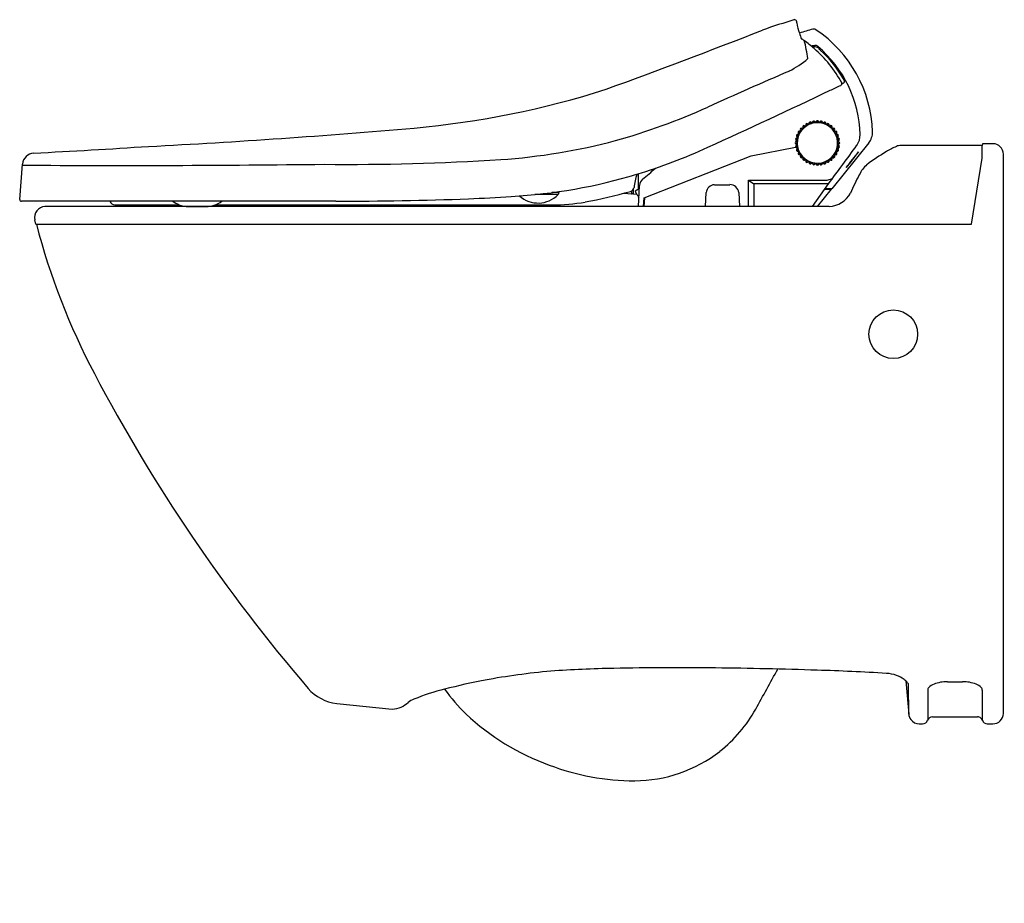
# Model space of a CAD drawing. Extents: x 4482.8 to 4505, y 13.5 to 33.4.
import ezdxf

# ---------------------------------------------------------------- set-up
doc = ezdxf.new("R2010")
doc.units = 0
doc.header["$LTSCALE"] = 0.64311
doc.layers.get('0').update_dxf_attribs({"color": 255, "linetype": 'CONTINUOUS'})
doc.layers.get('DEFPOINTS').update_dxf_attribs({"linetype": 'CONTINUOUS'})
doc.styles.get("Standard").update_dxf_attribs({"font": 'txt', "width": 0.8})

msp = doc.modelspace()

# ---------------------------------------------------------------- linework, layer by layer
for p, q in [((4500.693, 32.822), (4500.696, 32.823)), ((4501.322, 31.994), (4501.36, 32.014)), ((4500.635, 31.11), (4500.641, 31.095)), ((4500.661, 31.1), (4500.658, 31.116)), ((4500.716, 31.127), (4500.719, 31.11)), ((4500.739, 31.112), (4500.739, 31.129)), ((4500.798, 31.112), (4500.798, 31.129)), ((4500.822, 31.128), (4500.819, 31.11)), ((4500.877, 31.1), (4500.88, 31.116)), ((4500.903, 31.112), (4500.897, 31.095)), ((4500.952, 31.074), (4500.958, 31.09)), ((4500.344, 30.868), (4500.36, 30.859)), ((4500.39, 30.91), (4500.375, 30.918)), ((4500.387, 30.939), (4500.401, 30.927)), ((4500.439, 30.972), (4500.427, 30.983)), ((4500.98, 31.082), (4500.971, 31.066)), ((4501.022, 31.036), (4501.03, 31.051)), ((4501.05, 31.039), (4501.039, 31.025)), ((4501.084, 30.987), (4501.094, 30.999)), ((4501.112, 30.984), (4501.098, 30.972)), ((4501.136, 30.927), (4501.149, 30.938)), ((4501.164, 30.919), (4501.148, 30.91)), ((4501.178, 30.859), (4501.192, 30.867)), ((4500.297, 30.71), (4500.316, 30.707)), ((4500.314, 30.687), (4500.297, 30.687)), ((4500.326, 30.765), (4500.31, 30.768)), ((4500.314, 30.791), (4500.331, 30.785)), ((4500.351, 30.84), (4500.336, 30.846)), ((4501.928, 30.66), (4501.095, 29.625)), ((4501.204, 30.847), (4501.186, 30.84)), ((4501.206, 30.785), (4501.222, 30.791)), ((4501.23, 30.768), (4501.212, 30.765)), ((4501.222, 30.707), (4501.238, 30.71)), ((4501.242, 30.687), (4501.224, 30.687)), ((4499.273, 30.365), (4500.277, 30.561)), ((4500.295, 30.628), (4500.314, 30.628)), ((4500.316, 30.607), (4500.299, 30.604)), ((4500.308, 30.546), (4500.326, 30.549)), ((4500.331, 30.529), (4500.316, 30.524)), ((4500.334, 30.467), (4500.351, 30.474)), ((4500.36, 30.455), (4500.346, 30.447)), ((4501.194, 30.446), (4501.178, 30.455)), ((4501.186, 30.474), (4501.202, 30.468)), ((4501.224, 30.523), (4501.206, 30.529)), ((4501.212, 30.549), (4501.228, 30.546)), ((4501.24, 30.604), (4501.222, 30.607)), ((4501.224, 30.628), (4501.24, 30.628)), ((4504.482, 30.601), (4502.651, 30.601)), ((4504.489, 30.64), (4504.482, 30.601)), ((4504.482, 30.314), (4504.482, 30.601)), ((4504.726, 30.64), (4504.489, 30.64)), ((4496.859, 29.417), (4499.273, 30.365)), ((4500.374, 30.395), (4500.39, 30.404)), ((4500.401, 30.387), (4500.389, 30.377)), ((4500.425, 30.33), (4500.439, 30.342)), ((4500.454, 30.328), (4500.443, 30.315)), ((4500.487, 30.275), (4500.499, 30.29)), ((4500.516, 30.278), (4500.507, 30.263)), ((4500.558, 30.232), (4500.567, 30.248)), ((4500.585, 30.24), (4500.58, 30.224)), ((4500.635, 30.202), (4500.641, 30.219)), ((4500.661, 30.214), (4500.658, 30.198)), ((4500.716, 30.186), (4500.719, 30.204)), ((4500.739, 30.202), (4500.739, 30.186)), ((4500.798, 30.184), (4500.798, 30.202)), ((4500.819, 30.204), (4500.822, 30.188)), ((4500.88, 30.196), (4500.877, 30.214)), ((4500.897, 30.219), (4500.902, 30.204)), ((4500.958, 30.222), (4500.952, 30.24)), ((4500.971, 30.248), (4500.979, 30.234)), ((4501.031, 30.262), (4501.022, 30.278)), ((4501.039, 30.29), (4501.049, 30.277)), ((4501.096, 30.313), (4501.084, 30.328)), ((4501.098, 30.342), (4501.111, 30.331)), ((4501.15, 30.375), (4501.136, 30.387)), ((4501.148, 30.404), (4501.162, 30.396)), ((4504.242, 28.826), (4504.482, 30.314)), ((4504.962, 17.79), (4504.962, 30.404)), ((4482.778, 29.384), (4482.841, 30.181)), ((4496.733, 29.611), (4496.733, 29.963)), ((4499.213, 29.223), (4499.213, 29.815)), ((4499.213, 29.815), (4500.989, 29.815)), ((4499.213, 29.815), (4499.332, 29.735)), ((4500.989, 29.815), (4501.11, 29.857)), ((4494.931, 29.538), (4494.782, 29.538)), ((4494.926, 29.538), (4494.926, 29.507)), ((4494.942, 29.55), (4494.942, 29.56)), ((4496.578, 29.575), (4496.578, 29.513)), ((4496.614, 29.608), (4496.614, 29.51)), ((4496.751, 29.621), (4496.655, 29.566)), ((4496.655, 29.566), (4496.691, 29.504)), ((4496.73, 29.223), (4496.755, 29.699)), ((4498.243, 29.223), (4498.26, 29.538)), ((4498.444, 29.714), (4498.795, 29.715)), ((4498.994, 29.538), (4499.011, 29.223)), ((4501.017, 29.735), (4499.332, 29.735)), ((4499.332, 29.735), (4499.332, 29.223)), ((4501.009, 29.735), (4500.651, 29.223)), ((4501.079, 29.617), (4500.762, 29.223)), ((4500.926, 29.617), (4501.079, 29.617)), ((4501.096, 29.625), (4500.932, 29.625)), ((4489.91, 29.341), (4482.817, 29.341)), ((4494.921, 29.493), (4494.397, 29.493)), ((4496.408, 29.525), (4496.578, 29.512)), ((4496.614, 29.51), (4496.691, 29.504)), ((4496.727, 29.441), (4496.741, 29.418)), ((4496.849, 29.223), (4496.859, 29.417)), ((4496.867, 29.42), (4496.856, 29.223)), ((4501.037, 29.223), (4483.345, 29.223)), ((4484.924, 29.262), (4486.377, 29.262)), ((4486.584, 29.223), (4486.978, 29.223)), ((4487.187, 29.261), (4494.788, 29.263)), ((4483.142, 28.826), (4483.119, 28.921)), ((4483.142, 28.826), (4504.242, 28.826)), ((4502.762, 18.522), (4502.828, 17.77)), ((4502.826, 18.426), (4502.825, 18.439)), ((4503.699, 18.503), (4504.044, 18.503)), ((4502.828, 17.77), (4502.826, 18.426)), ((4503.255, 18.313), (4503.255, 17.637)), ((4504.487, 18.313), (4504.487, 17.637)), ((4489.927, 18.014), (4491.177, 17.885)), ((4503.063, 17.554), (4503.142, 17.554)), ((4503.365, 17.712), (4504.378, 17.712)), ((4504.6, 17.554), (4504.726, 17.554))]:
    msp.add_line(p, q)
msp.add_circle((4502.48, 26.343), 0.549)
for centre, radius, start, end in [((4503.683, 21.642), 12.283, 106.1858, 109.7479), ((4500.258, 33.394), 0.0431, 20.8648, 88.6124), ((4499.846, 33.302), 0.465, 7.772, 13.4129), ((4501.236, 33.467), 0.935, 186.2901, 200.6953), ((4438.312, 189.82), 168.158, 290.06474, 291.34994), ((4504.043, 20.919), 12.76, 105.3524, 106.769), ((4535.732, 45.14), 37.352, 198.7443, 198.9662), ((4500.685, 33.148), 0.0788, 53.5603, 105.3629), ((4499.111, 30.801), 2.905, 2.1096, 56.0826), ((4500.37, 32.836), 0.168, 52.2198, 76.9873), ((4497.134, 28.737), 5.391, 48.6852, 51.7215), ((4496.278, 31.955), 4.316, 8.0575, 13.5904), ((4502.31, 23.339), 9.649, 99.543, 100.0276), ((4730.216, -1293.801), 1346.332, 99.815777, 99.817264), ((4499.013, 30.793), 2.606, 27.861, 49.8838), ((4500.71, 32.705), 0.119, 48.0872, 96.9438), ((4500.724, 32.776), 0.0792, 49.4768, 99.543), ((4499.04, 30.777), 2.692, 1.4547, 49.8852), ((4501.91, 33.956), 1.615, 226.0552, 228.1796), ((4498.885, 30.649), 2.867, 29.6533, 47.1813), ((4499.182, 34.145), 2.095, 297.1194, 310.8293), ((4547.666, -77.726), 119.834, 113.36721, 114.33044), ((4501.283, 31.993), 0.0394, 294.4941, 27.5988), ((4501.342, 32.049), 0.0394, 296.9467, 29.1588), ((4489.839, 51.255), 20.344, 275.1662, 287.6414), ((4439.836, 160.002), 142.029, 294.30507, 295.53456), ((-5024.391, 20534.083), 22606.989, 294.919832, 294.9205041), ((4492.124, 45.18), 15.038, 285.7893, 294.2232), ((4500.769, 30.657), 0.456, 131.1229, 93.973), ((4500.769, 30.657), 0.456, 93.97, 131.1305), ((4500.533, 31.066), 0.0295, 28.2055, 211.7964), ((4500.769, 30.657), 0.472, 113.5833, 116.4186), ((4500.607, 31.101), 0.0295, 18.2074, 201.7945), ((4498.044, 30.163), 2.7, 19.722, 20.0739), ((4500.613, 31.086), 0.0298, 25.7751, 193.1228), ((4500.769, 30.657), 0.472, 103.5833, 106.4186), ((4500.687, 31.122), 0.0295, 8.2055, 191.7964), ((4500.689, 31.106), 0.03, 17.3694, 176.4647), ((4500.769, 30.657), 0.472, 93.5814, 96.4186), ((4500.769, 31.13), 0.0295, 358.1905, 181.8098), ((4500.769, 31.114), 0.0296, 3.0892, 174.146), ((4500.769, 30.657), 0.472, 83.5818, 86.4189), ((4500.848, 31.107), 0.0295, 353.0793, 168.9205), ((4500.851, 31.122), 0.0295, 348.1907, 168.1907), ((4500.769, 30.657), 0.472, 73.5818, 76.4189), ((4500.925, 31.086), 0.0295, 343.0793, 158.9205), ((4500.93, 31.101), 0.0295, 338.1907, 158.1907), ((4500.769, 30.657), 0.472, 63.5818, 66.4189), ((4501.005, 31.066), 0.0295, 328.1907, 148.1907), ((4477.007, 199.073), 168.718, 272.94858, 274.98605), ((4500.36, 30.893), 0.0295, 58.1907, 238.1907), ((4500.769, 30.657), 0.472, 153.5818, 156.4189), ((4500.373, 30.885), 0.0295, 63.0793, 238.9205), ((4500.769, 30.657), 0.472, 143.5818, 146.4189), ((4500.407, 30.961), 0.0295, 48.393, 228.1907), ((4500.419, 30.951), 0.0295, 88.4534, 228.9205), ((4500.419, 30.951), 0.0295, 53.0793, 88.4534), ((4500.407, 30.961), 0.0295, 48.1907, 48.393), ((4500.769, 30.657), 0.472, 133.5833, 136.4189), ((4500.465, 31.019), 0.0295, 38.2189, 221.7811), ((4495.531, 26.872), 6.416, 39.8865, 40.0346), ((4500.475, 31.007), 0.0297, 46.7097, 213.5913), ((4500.769, 30.657), 0.472, 123.5814, 126.4167), ((4499.392, 30.119), 1.43, 39.3009, 39.9654), ((4501.82, 31.803), 1.513, 209.843, 210.4712), ((4500.54, 31.052), 0.0297, 35.293, 201.8761), ((4498.882, 30.103), 1.94, 29.7413, 30.231), ((4500.997, 31.052), 0.0295, 333.0793, 148.9205), ((4500.769, 30.657), 0.472, 53.5818, 56.4189), ((4501.062, 31.007), 0.0295, 323.0793, 138.9205), ((4501.072, 31.019), 0.0295, 318.1907, 138.1907), ((4500.769, 30.657), 0.472, 43.5818, 46.4189), ((4501.119, 30.951), 0.0295, 313.0793, 128.9205), ((4501.131, 30.961), 0.0295, 308.1907, 128.1907), ((4500.769, 30.657), 0.472, 33.5818, 36.4189), ((4501.164, 30.885), 0.0295, 303.0793, 118.9205), ((4501.178, 30.893), 0.0295, 298.1907, 118.1907), ((4500.769, 30.657), 0.472, 23.5818, 26.4189), ((4501.62, 30.907), 0.394, 321.2341, 0.0758), ((4492.689, 44.071), 13.82, 273.887, 284.7873), ((4500.296, 30.657), 0.0295, 88.1907, 268.1907), ((4500.304, 30.739), 0.0295, 78.1907, 258.1907), ((4500.312, 30.657), 0.0295, 93.0793, 268.9205), ((4500.319, 30.736), 0.0295, 83.0793, 258.9205), ((4500.325, 30.819), 0.0295, 68.1907, 248.1907), ((4500.769, 30.657), 0.472, 173.5818, 176.4189), ((4500.34, 30.813), 0.0295, 73.0793, 248.9205), ((4500.769, 30.657), 0.472, 163.5818, 166.4189), ((4501.198, 30.813), 0.0295, 293.0793, 108.9205), ((4501.213, 30.819), 0.0295, 288.1907, 108.1907), ((4501.218, 30.736), 0.0295, 283.0793, 98.9205), ((4500.769, 30.657), 0.472, 13.5818, 16.4189), ((4501.225, 30.657), 0.0295, 273.0793, 88.9205), ((4500.769, 30.657), 0.472, 13.0705, 13.0791), ((4501.234, 30.739), 0.0295, 278.1907, 98.1907), ((4500.769, 30.657), 0.472, 3.5818, 6.4189), ((4501.241, 30.657), 0.0295, 268.1907, 88.1907), ((4501.341, 30.833), 0.391, 324.0085, 1.8631), ((4483.108, 30.16), 0.268, 92.8571, 175.464), ((4473.239, 220.586), 190.414, 272.96676, 273.74792), ((4493.188, 41.552), 12.12, 286.8309, 294.9212), ((4500.304, 30.575), 0.0295, 98.1907, 278.1907), ((4500.319, 30.578), 0.0295, 103.0793, 278.9205), ((4500.325, 30.495), 0.0295, 108.1907, 288.1907), ((4500.769, 30.657), 0.472, 183.5818, 186.4189), ((4500.769, 30.657), 0.472, 193.5818, 196.4189), ((4500.34, 30.501), 0.0295, 113.0793, 288.9205), ((4500.36, 30.421), 0.0295, 118.1907, 298.1907), ((4500.769, 30.657), 0.472, 203.5818, 206.4189), ((4500.373, 30.429), 0.0295, 123.0793, 298.9205), ((4470.669, 52.762), 38.095, 322.8101, 324.433), ((4501.164, 30.429), 0.0295, 243.0793, 58.9205), ((4501.178, 30.421), 0.0295, 238.1907, 58.1907), ((4501.198, 30.501), 0.0295, 253.0793, 68.9205), ((4500.769, 30.657), 0.472, 333.5818, 336.4189), ((4501.213, 30.495), 0.0295, 248.1907, 68.1907), ((4501.218, 30.578), 0.0295, 263.0793, 78.9205), ((4500.769, 30.657), 0.472, 343.5818, 346.4189), ((4501.234, 30.575), 0.0295, 258.1907, 78.1907), ((4500.769, 30.657), 0.472, 353.5818, 356.4189), ((4504.908, 27.657), 4.261, 138.9577, 144.972), ((4498.745, 32.478), 3.576, 318.3813, 325.5483), ((4505.15, 25.783), 5.467, 121.1388, 126.6867), ((4503.552, 28.338), 2.454, 114.0823, 120.0323), ((4502.651, 30.365), 0.236, 90.0566, 115.249), ((4504.726, 30.404), 0.236, 0.0001, 89.9998), ((4490.228, 82.6), 52.427, 269.3651, 273.7153), ((4500.769, 30.657), 0.472, 213.5818, 216.4189), ((4500.407, 30.353), 0.0295, 128.1907, 308.1907), ((4500.419, 30.364), 0.0295, 133.0793, 308.9205), ((4500.769, 30.657), 0.472, 223.5818, 226.4189), ((4500.465, 30.295), 0.0295, 138.1907, 318.1907), ((4500.475, 30.307), 0.0295, 143.0793, 318.9205), ((4500.769, 30.657), 0.472, 233.5818, 236.4189), ((4500.533, 30.248), 0.0295, 148.1907, 328.1907), ((4500.54, 30.262), 0.0295, 153.0793, 328.9205), ((4500.769, 30.657), 0.472, 243.5818, 246.4189), ((4500.607, 30.213), 0.0295, 158.1907, 338.1907), ((4500.613, 30.228), 0.0295, 163.0793, 338.9205), ((4500.769, 30.657), 0.472, 253.5818, 256.4189), ((4500.689, 30.207), 0.0295, 173.0793, 348.9205), ((4500.769, 30.201), 0.0295, 183.0793, 358.9205), ((4500.848, 30.207), 0.0295, 193.0793, 8.9205), ((4500.769, 30.657), 0.472, 283.5818, 286.4189), ((4500.925, 30.228), 0.0295, 203.0793, 18.9205), ((4500.93, 30.213), 0.0295, 198.1907, 18.1907), ((4500.769, 30.657), 0.472, 293.5818, 296.4189), ((4500.997, 30.262), 0.0295, 213.0793, 28.9205), ((4501.005, 30.248), 0.0295, 208.1907, 28.1907), ((4500.769, 30.657), 0.472, 303.5818, 306.4189), ((4501.062, 30.307), 0.0295, 223.0793, 38.9205), ((4501.072, 30.295), 0.0295, 218.1907, 38.1907), ((4500.769, 30.657), 0.472, 313.5818, 316.4189), ((4501.119, 30.364), 0.0295, 233.0793, 48.9205), ((4501.131, 30.353), 0.0295, 228.1907, 48.1907), ((4500.769, 30.657), 0.472, 323.5818, 326.4189), ((4485.17, 391.333), 361.184, 269.63015, 270.71024), ((4472.576, 58.8), 37.772, 309.9424, 310.5191), ((4500.687, 30.192), 0.0295, 168.1907, 348.1907), ((4500.769, 30.657), 0.472, 263.5818, 266.4189), ((4500.769, 30.185), 0.0295, 178.1907, 358.1907), ((4500.769, 30.657), 0.472, 273.5818, 276.4189), ((4500.851, 30.192), 0.0295, 188.1907, 8.1907), ((4502.362, 29.63), 0.719, 131.6443, 154.5962), ((4493.192, 41.526), 12.093, 273.181, 286.8474), ((4498.644, 29.381), 2.03, 163.6659, 172.2344), ((4496.953, 29.689), 0.198, 129.9424, 176.9995), ((4506.147, 27.564), 5.03, 151.83, 157.0601), ((4494.93, 29.55), 0.0118, 274.7028, 358.9996), ((4492.844, 43.176), 14.109, 280.9755, 285.2395), ((4496.517, 29.676), 0.118, 287.3707, 349.9689), ((4498.459, 29.515), 0.2, 94.4649, 173.3186), ((4498.795, 29.515), 0.201, 6.6866, 90.0303), ((4482.817, 29.38), 0.0394, 174.9677, 269.9984), ((4484.924, 29.381), 0.118, 199.491, 270.002), ((4486.596, 29.845), 0.623, 234.032, 248.796), ((4486.972, 29.843), 0.62, 270.496, 305.987), ((4489.645, 126.72), 97.379, 270.15598, 271.91617), ((4489.201, 101.247), 71.947, 272.94743, 273.71496), ((4494.47, 29.93), 0.628, 227.9883, 315.9045), ((4494.837, 33.123), 3.861, 269.2723, 280.3379), ((4494.907, 29.507), 0.0197, 315.8935, 359.9996), ((4496.58, 29.532), 0.0196, 265.8217, 299.7436), ((4496.58, 29.532), 0.0198, 299.7436, 330.1346), ((4496.615, 29.529), 0.0197, 201.2365, 217.9553), ((4496.615, 29.529), 0.0197, 217.9553, 266.119), ((4496.763, 29.54), 0.0807, 206.0309, 246.3619), ((4496.744, 29.451), 0.0197, 132.2089, 210), ((4496.761, 29.535), 0.0753, 246.2542, 255.9181), ((4500.999, 29.812), 0.591, 273.7617, 330.8156), ((4483.36, 28.976), 0.247, 93.3571, 192.9295), ((4486.596, 29.851), 0.629, 248.9671, 268.8404), ((4498.525, 32.854), 15.891, 194.6822, 207.7568), ((4518.395, 43.306), 38.343, 207.7492, 220.6006), ((4496.162, 2.864), 15.939, 95.059, 100.4433), ((4496.655, -7.823), 26.632, 91.0285, 94.0876), ((4497.61, -46.904), 65.724, 89.25239, 91.24941), ((4497.228, -85.537), 104.359, 88.05872, 89.31934), ((-315534.568, 176409.959), 365425.628, 331.137907, 331.13806835), ((4499.354, -29.445), 48.228, 86.4675, 88.326), ((4502.289, 17.889), 0.803, 70.7421, 87.3593), ((4495.658, 5.751), 13.008, 100.5626, 104.6844), ((4502.36, 18.089), 0.591, 52.1948, 70.8726), ((4502.431, 18.175), 0.479, 46.3355, 52.5669), ((4502.542, 18.289), 0.32, 32.2735, 46.575), ((4503.011, 18.562), 0.223, 207.233, 213.4419), ((4503.528, 18.109), 0.361, 111.0816, 133.2982), ((4503.694, 17.709), 0.795, 89.6471, 111.8561), ((4504.049, 17.709), 0.795, 68.1439, 90.3529), ((4504.215, 18.109), 0.361, 46.7018, 68.9184), ((4490.034, 19), 0.992, 220.7616, 263.8246), ((4493.64, 13.212), 5.28, 104.0289, 111.9196), ((4495.57, 20.62), 3.94, 215.4449, 226.1802), ((4503.333, 18.315), 0.0779, 133.1312, 181.597), ((4504.409, 18.315), 0.0779, 358.4143, 46.8575), ((4491.041, 18.606), 0.756, 296.9542, 311.1778), ((4491.892, 17.563), 0.591, 112.1262, 126.6465), ((4491.176, 18.369), 0.484, 270.1174, 295.4674), ((4496.574, 21.749), 5.45, 226.7881, 250.1114), ((4496.637, 19.398), 3.129, 308.0354, 331.1279), ((4503.068, 17.793), 0.242, 185.4224, 215.9981), ((4504.726, 17.79), 0.236, 270, 0.0062), ((4503.064, 17.792), 0.238, 216.4648, 269.7617), ((4503.141, 17.673), 0.119, 270.423, 340.1452), ((4503.366, 17.592), 0.119, 90.384, 160.1272), ((4504.376, 17.59), 0.122, 48.9603, 89.2834), ((4504.369, 17.588), 0.128, 20.5593, 47.182), ((4504.601, 17.673), 0.119, 199.8822, 269.6007), ((4496.628, 19.422), 3.154, 270.3384, 307.8905), ((4496.666, 21.777), 5.509, 249.3123, 269.8032)]:
    msp.add_arc(centre, radius, start, end)

# ---------------------------------------------------------------- texts
at = {"layer": 'DEFPOINTS'}
for tag, p, s in [('MODELNUMBER', (4504.973, 13.508), 'K-6321IN'), ('TRADENAME', (4504.973, 13.506), 'PRESQUILE'), ('PRODUCT', (4504.973, 13.505), 'TOILET')]:
    msp.add_attdef(tag, p, s, height=0.001, dxfattribs=at)

doc.saveas('drawing.dxf')
